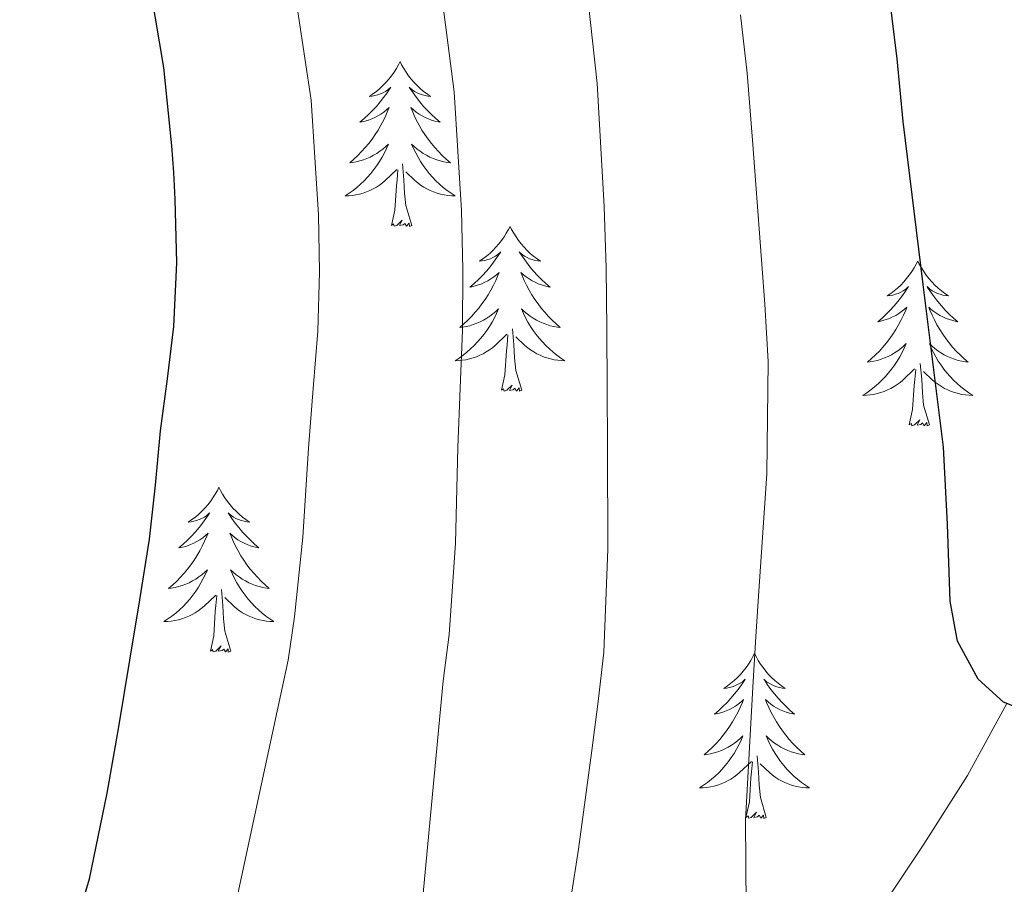
# Model space of a CAD drawing. Extents: x 582286 to 586783, y 770385 to 773410.
# Drawn here: x 583272 to 583343, y 772485 to 772547 of the extents above; entities that cross this region are included whole.
import ezdxf

# ---------------------------------------------------------------- set-up
doc = ezdxf.new("R2010")
doc.units = 0
doc.header["$MEASUREMENT"] = 0
doc.linetypes.add('DGN Style 3', pattern=[65.723294, 46.94521, -18.778084])
for name, color, linetype in [('Nivel 11', 7, 'Continuous'), ('Nivel 36', 7, 'Continuous'), ('Nivel 4', 7, 'Continuous'), ('Nivel 5', 7, 'Continuous'), ('Nivel 61', 7, 'Continuous')]:
    doc.layers.add(name, color=color, linetype=linetype)

msp = doc.modelspace()

# ---------------------------------------------------------------- linework, layer by layer
at = {"layer": 'Nivel 11', "color": 142, "linetype": 'DGN Style 3', "lineweight": 13}
msp.add_polyline3d([(583311.629, 772322.793, 631.409), (583315.031, 772335.806, 630), (583315.966, 772341.046, 628.99), (583316.661, 772348.923, 626.951), (583316.909, 772356.836, 625), (583316.733, 772369.668, 622.374), (583316.592, 772382.569, 620), (583317.064, 772391.47, 618.672), (583318.26, 772404.835, 616.938), (583319.309, 772418.199, 615), (583319.17, 772425.328, 613.793), (583318.075, 772435.999, 611.93), (583317.738, 772441.326, 610.973), (583317.914, 772446.649, 610), (583319.059, 772453.036, 608.772), (583320.479, 772457.692, 607.826), (583323.266, 772464.517, 606.398), (583326.528, 772471.227, 605), (583330.478, 772478.071, 603.588), (583337.017, 772487.818, 601.665), (583340.178, 772492.781, 600.798), (583343.03, 772498.001, 600)], dxfattribs=at)
at = {"layer": 'Nivel 36', "color": 92, "linetype": 'Continuous', "lineweight": 0, "flags": 128}
for points in [[(583299.107, 772544.415), (583298.996, 772544.196), (583298.841, 772543.921), (583298.673, 772543.655), (583298.491, 772543.398), (583298.297, 772543.15), (583298.09, 772542.912), (583297.871, 772542.686), (583297.641, 772542.47), (583297.401, 772542.267), (583297.15, 772542.076), (583296.89, 772541.898), (583297.089, 772541.921), (583297.292, 772541.959), (583297.491, 772542.014), (583297.686, 772542.083), (583297.875, 772542.168), (583298.056, 772542.267), (583298.23, 772542.379), (583298.435, 772542.57), (583298.394, 772542.505), (583298.164, 772542.16), (583297.921, 772541.824), (583297.665, 772541.498), (583297.397, 772541.182), (583297.117, 772540.877), (583296.825, 772540.583), (583296.522, 772540.3), (583296.209, 772540.029), (583296.333, 772540.052), (583296.579, 772540.11), (583296.821, 772540.183), (583297.057, 772540.271), (583297.288, 772540.374), (583297.511, 772540.492), (583297.727, 772540.623), (583297.934, 772540.768), (583298.131, 772540.925), (583298.318, 772541.095), (583298.23, 772540.873), (583298.074, 772540.512), (583297.903, 772540.158), (583297.718, 772539.811), (583297.518, 772539.471), (583297.306, 772539.14), (583297.079, 772538.818), (583296.84, 772538.506), (583296.589, 772538.203), (583296.325, 772537.911), (583296.05, 772537.63), (583295.763, 772537.36), (583295.466, 772537.102), (583295.662, 772537.127), (583295.929, 772537.174), (583296.192, 772537.237), (583296.451, 772537.316), (583296.706, 772537.41), (583296.954, 772537.518), (583297.195, 772537.641), (583297.429, 772537.779), (583297.654, 772537.929), (583297.87, 772538.093), (583298.076, 772538.269), (583298.271, 772538.457), (583298.13, 772538.13), (583297.975, 772537.809), (583297.806, 772537.495), (583297.623, 772537.19), (583297.426, 772536.893), (583297.216, 772536.605), (583296.993, 772536.327), (583296.758, 772536.059), (583296.512, 772535.801), (583296.254, 772535.556), (583295.985, 772535.322), (583295.706, 772535.1), (583295.417, 772534.891), (583295.127, 772534.7), (583295.392, 772534.709), (583295.655, 772534.734), (583295.917, 772534.775), (583296.176, 772534.832), (583296.431, 772534.904), (583296.681, 772534.991), (583296.925, 772535.094), (583297.163, 772535.21), (583297.393, 772535.341), (583297.615, 772535.486), (583297.828, 772535.644), (583298.031, 772535.814), (583298.879, 772536.613)], [(583299.107, 772544.415), (583299.218, 772544.196), (583299.373, 772543.921), (583299.541, 772543.655), (583299.723, 772543.398), (583299.917, 772543.15), (583300.124, 772542.912), (583300.343, 772542.686), (583300.573, 772542.47), (583300.813, 772542.267), (583301.064, 772542.076), (583301.324, 772541.898), (583301.125, 772541.921), (583300.922, 772541.959), (583300.723, 772542.014), (583300.528, 772542.083), (583300.339, 772542.168), (583300.158, 772542.267), (583299.984, 772542.379), (583299.779, 772542.57), (583299.82, 772542.505), (583300.05, 772542.16), (583300.293, 772541.824), (583300.549, 772541.498), (583300.817, 772541.182), (583301.097, 772540.877), (583301.389, 772540.583), (583301.692, 772540.3), (583302.005, 772540.029), (583301.881, 772540.052), (583301.635, 772540.11), (583301.393, 772540.183), (583301.157, 772540.271), (583300.926, 772540.374), (583300.703, 772540.492), (583300.487, 772540.623), (583300.28, 772540.768), (583300.083, 772540.925), (583299.896, 772541.095), (583299.984, 772540.873), (583300.14, 772540.512), (583300.311, 772540.158), (583300.496, 772539.811), (583300.696, 772539.471), (583300.908, 772539.14), (583301.135, 772538.818), (583301.374, 772538.506), (583301.625, 772538.203), (583301.889, 772537.911), (583302.164, 772537.63), (583302.451, 772537.36), (583302.748, 772537.102), (583302.552, 772537.127), (583302.285, 772537.174), (583302.022, 772537.237), (583301.763, 772537.316), (583301.508, 772537.41), (583301.26, 772537.518), (583301.019, 772537.641), (583300.785, 772537.779), (583300.56, 772537.929), (583300.344, 772538.093), (583300.138, 772538.269), (583299.943, 772538.457), (583300.084, 772538.13), (583300.239, 772537.809), (583300.408, 772537.495), (583300.591, 772537.19), (583300.788, 772536.893), (583300.998, 772536.605), (583301.221, 772536.327), (583301.456, 772536.059), (583301.702, 772535.801), (583301.96, 772535.556), (583302.229, 772535.322), (583302.508, 772535.1), (583302.797, 772534.891), (583303.087, 772534.7), (583302.822, 772534.709), (583302.559, 772534.734), (583302.297, 772534.775), (583302.038, 772534.832), (583301.783, 772534.904), (583301.533, 772534.991), (583301.289, 772535.094), (583301.051, 772535.21), (583300.821, 772535.341), (583300.599, 772535.486), (583300.386, 772535.644), (583300.183, 772535.814), (583299.525, 772536.434)], [(583299.958, 772532.564), (583299.529, 772534.004), (583299.438, 772534.908), (583299.392, 772535.857), (583299.29, 772537.021)], [(583298.488, 772532.564), (583298.733, 772533.682), (583298.846, 772535.424), (583298.894, 772535.857), (583298.957, 772536.58)], [(583299.958, 772532.564), (583299.784, 772532.496), (583299.765, 772532.735), (583299.575, 772532.513), (583299.454, 772532.716), (583299.333, 772532.608), (583299.063, 772532.554), (583299.259, 772532.947), (583298.874, 772532.567), (583298.686, 772532.513), (583298.645, 772532.675), (583298.488, 772532.564)], [(583307.067, 772532.496), (583306.956, 772532.277), (583306.801, 772532.002), (583306.633, 772531.736), (583306.451, 772531.479), (583306.257, 772531.231), (583306.05, 772530.993), (583305.831, 772530.767), (583305.601, 772530.551), (583305.361, 772530.348), (583305.11, 772530.157), (583304.85, 772529.979), (583305.049, 772530.002), (583305.252, 772530.04), (583305.451, 772530.095), (583305.646, 772530.164), (583305.835, 772530.249), (583306.016, 772530.348), (583306.19, 772530.46), (583306.395, 772530.651), (583306.354, 772530.586), (583306.124, 772530.241), (583305.881, 772529.905), (583305.625, 772529.579), (583305.357, 772529.263), (583305.077, 772528.958), (583304.785, 772528.664), (583304.482, 772528.381), (583304.169, 772528.11), (583304.293, 772528.133), (583304.539, 772528.191), (583304.781, 772528.264), (583305.017, 772528.352), (583305.248, 772528.455), (583305.471, 772528.573), (583305.687, 772528.704), (583305.894, 772528.849), (583306.091, 772529.006), (583306.278, 772529.176), (583306.19, 772528.954), (583306.034, 772528.593), (583305.863, 772528.239), (583305.678, 772527.892), (583305.478, 772527.552), (583305.266, 772527.221), (583305.039, 772526.899), (583304.8, 772526.587), (583304.549, 772526.284), (583304.285, 772525.992), (583304.01, 772525.711), (583303.723, 772525.441), (583303.426, 772525.183), (583303.622, 772525.208), (583303.889, 772525.255), (583304.152, 772525.318), (583304.411, 772525.397), (583304.666, 772525.491), (583304.914, 772525.599), (583305.155, 772525.722), (583305.389, 772525.86), (583305.614, 772526.01), (583305.83, 772526.174), (583306.036, 772526.35), (583306.231, 772526.538), (583306.09, 772526.211), (583305.935, 772525.89), (583305.766, 772525.576), (583305.583, 772525.271), (583305.386, 772524.974), (583305.176, 772524.686), (583304.953, 772524.408), (583304.718, 772524.14), (583304.472, 772523.882), (583304.214, 772523.637), (583303.945, 772523.403), (583303.666, 772523.181), (583303.377, 772522.972), (583303.087, 772522.781), (583303.352, 772522.79), (583303.615, 772522.815), (583303.877, 772522.856), (583304.136, 772522.913), (583304.391, 772522.985), (583304.641, 772523.072), (583304.885, 772523.175), (583305.123, 772523.291), (583305.353, 772523.422), (583305.575, 772523.567), (583305.788, 772523.725), (583305.991, 772523.895), (583306.839, 772524.694)], [(583307.067, 772532.496), (583307.178, 772532.277), (583307.333, 772532.002), (583307.501, 772531.736), (583307.683, 772531.479), (583307.877, 772531.231), (583308.084, 772530.993), (583308.303, 772530.767), (583308.533, 772530.551), (583308.773, 772530.348), (583309.024, 772530.157), (583309.284, 772529.979), (583309.085, 772530.002), (583308.882, 772530.04), (583308.683, 772530.095), (583308.488, 772530.164), (583308.299, 772530.249), (583308.118, 772530.348), (583307.944, 772530.46), (583307.739, 772530.651), (583307.78, 772530.586), (583308.01, 772530.241), (583308.253, 772529.905), (583308.509, 772529.579), (583308.777, 772529.263), (583309.057, 772528.958), (583309.349, 772528.664), (583309.652, 772528.381), (583309.965, 772528.11), (583309.841, 772528.133), (583309.595, 772528.191), (583309.353, 772528.264), (583309.117, 772528.352), (583308.886, 772528.455), (583308.663, 772528.573), (583308.447, 772528.704), (583308.24, 772528.849), (583308.043, 772529.006), (583307.856, 772529.176), (583307.944, 772528.954), (583308.1, 772528.593), (583308.271, 772528.239), (583308.456, 772527.892), (583308.656, 772527.552), (583308.868, 772527.221), (583309.095, 772526.899), (583309.334, 772526.587), (583309.585, 772526.284), (583309.849, 772525.992), (583310.124, 772525.711), (583310.411, 772525.441), (583310.708, 772525.183), (583310.512, 772525.208), (583310.245, 772525.255), (583309.982, 772525.318), (583309.723, 772525.397), (583309.468, 772525.491), (583309.22, 772525.599), (583308.979, 772525.722), (583308.745, 772525.86), (583308.52, 772526.01), (583308.304, 772526.174), (583308.098, 772526.35), (583307.903, 772526.538), (583308.044, 772526.211), (583308.199, 772525.89), (583308.368, 772525.576), (583308.551, 772525.271), (583308.748, 772524.974), (583308.958, 772524.686), (583309.181, 772524.408), (583309.416, 772524.14), (583309.662, 772523.882), (583309.92, 772523.637), (583310.189, 772523.403), (583310.468, 772523.181), (583310.757, 772522.972), (583311.047, 772522.781), (583310.782, 772522.79), (583310.519, 772522.815), (583310.257, 772522.856), (583309.998, 772522.913), (583309.743, 772522.985), (583309.493, 772523.072), (583309.249, 772523.175), (583309.011, 772523.291), (583308.781, 772523.422), (583308.559, 772523.567), (583308.346, 772523.725), (583308.143, 772523.895), (583307.485, 772524.515)], [(583336.582, 772529.988), (583336.471, 772529.769), (583336.316, 772529.494), (583336.148, 772529.228), (583335.966, 772528.971), (583335.772, 772528.723), (583335.565, 772528.485), (583335.346, 772528.259), (583335.116, 772528.043), (583334.876, 772527.84), (583334.625, 772527.649), (583334.365, 772527.471), (583334.564, 772527.494), (583334.767, 772527.532), (583334.966, 772527.587), (583335.161, 772527.656), (583335.35, 772527.741), (583335.531, 772527.84), (583335.705, 772527.952), (583335.91, 772528.143), (583335.869, 772528.078), (583335.639, 772527.733), (583335.396, 772527.397), (583335.14, 772527.071), (583334.872, 772526.755), (583334.592, 772526.45), (583334.3, 772526.156), (583333.997, 772525.873), (583333.684, 772525.602), (583333.808, 772525.625), (583334.054, 772525.683), (583334.296, 772525.756), (583334.532, 772525.844), (583334.763, 772525.947), (583334.986, 772526.065), (583335.202, 772526.196), (583335.409, 772526.341), (583335.606, 772526.498), (583335.793, 772526.668), (583335.705, 772526.446), (583335.549, 772526.085), (583335.378, 772525.731), (583335.193, 772525.384), (583334.993, 772525.044), (583334.781, 772524.713), (583334.554, 772524.391), (583334.315, 772524.079), (583334.064, 772523.776), (583333.8, 772523.484), (583333.525, 772523.203), (583333.238, 772522.933), (583332.941, 772522.675), (583333.137, 772522.7), (583333.404, 772522.747), (583333.667, 772522.81), (583333.926, 772522.889), (583334.181, 772522.983), (583334.429, 772523.091), (583334.67, 772523.214), (583334.904, 772523.352), (583335.129, 772523.502), (583335.345, 772523.666), (583335.551, 772523.842), (583335.746, 772524.03), (583335.605, 772523.703), (583335.45, 772523.382), (583335.281, 772523.068), (583335.098, 772522.763), (583334.901, 772522.466), (583334.691, 772522.178), (583334.468, 772521.9), (583334.233, 772521.632), (583333.987, 772521.374), (583333.729, 772521.129), (583333.46, 772520.895), (583333.181, 772520.673), (583332.892, 772520.464), (583332.602, 772520.273), (583332.867, 772520.282), (583333.13, 772520.307), (583333.392, 772520.348), (583333.651, 772520.405), (583333.906, 772520.477), (583334.156, 772520.564), (583334.4, 772520.667), (583334.638, 772520.783), (583334.868, 772520.914), (583335.09, 772521.059), (583335.303, 772521.217), (583335.506, 772521.387), (583336.354, 772522.186)], [(583336.582, 772529.988), (583336.693, 772529.769), (583336.848, 772529.494), (583337.016, 772529.228), (583337.198, 772528.971), (583337.392, 772528.723), (583337.599, 772528.485), (583337.818, 772528.259), (583338.048, 772528.043), (583338.288, 772527.84), (583338.539, 772527.649), (583338.799, 772527.471), (583338.6, 772527.494), (583338.397, 772527.532), (583338.198, 772527.587), (583338.003, 772527.656), (583337.814, 772527.741), (583337.633, 772527.84), (583337.459, 772527.952), (583337.254, 772528.143), (583337.295, 772528.078), (583337.525, 772527.733), (583337.768, 772527.397), (583338.024, 772527.071), (583338.292, 772526.755), (583338.572, 772526.45), (583338.864, 772526.156), (583339.167, 772525.873), (583339.48, 772525.602), (583339.356, 772525.625), (583339.11, 772525.683), (583338.868, 772525.756), (583338.632, 772525.844), (583338.401, 772525.947), (583338.178, 772526.065), (583337.962, 772526.196), (583337.755, 772526.341), (583337.558, 772526.498), (583337.371, 772526.668), (583337.459, 772526.446), (583337.615, 772526.085), (583337.786, 772525.731), (583337.971, 772525.384), (583338.171, 772525.044), (583338.383, 772524.713), (583338.61, 772524.391), (583338.849, 772524.079), (583339.1, 772523.776), (583339.364, 772523.484), (583339.639, 772523.203), (583339.926, 772522.933), (583340.223, 772522.675), (583340.027, 772522.7), (583339.76, 772522.747), (583339.497, 772522.81), (583339.238, 772522.889), (583338.983, 772522.983), (583338.735, 772523.091), (583338.494, 772523.214), (583338.26, 772523.352), (583338.035, 772523.502), (583337.819, 772523.666), (583337.613, 772523.842), (583337.418, 772524.03), (583337.559, 772523.703), (583337.714, 772523.382), (583337.883, 772523.068), (583338.066, 772522.763), (583338.263, 772522.466), (583338.473, 772522.178), (583338.696, 772521.9), (583338.931, 772521.632), (583339.177, 772521.374), (583339.435, 772521.129), (583339.704, 772520.895), (583339.983, 772520.673), (583340.272, 772520.464), (583340.562, 772520.273), (583340.297, 772520.282), (583340.034, 772520.307), (583339.772, 772520.348), (583339.513, 772520.405), (583339.258, 772520.477), (583339.008, 772520.564), (583338.764, 772520.667), (583338.526, 772520.783), (583338.296, 772520.914), (583338.074, 772521.059), (583337.861, 772521.217), (583337.658, 772521.387), (583337, 772522.007)], [(583306.448, 772520.645), (583306.693, 772521.763), (583306.806, 772523.505), (583306.854, 772523.938), (583306.917, 772524.661)], [(583307.918, 772520.645), (583307.489, 772522.085), (583307.398, 772522.989), (583307.352, 772523.938), (583307.25, 772525.102)], [(583337.433, 772518.137), (583337.004, 772519.577), (583336.913, 772520.481), (583336.867, 772521.43), (583336.765, 772522.594)], [(583335.963, 772518.137), (583336.208, 772519.255), (583336.321, 772520.997), (583336.369, 772521.43), (583336.432, 772522.153)], [(583307.918, 772520.645), (583307.744, 772520.577), (583307.725, 772520.816), (583307.535, 772520.594), (583307.414, 772520.797), (583307.293, 772520.689), (583307.023, 772520.635), (583307.219, 772521.028), (583306.834, 772520.648), (583306.646, 772520.594), (583306.605, 772520.756), (583306.448, 772520.645)], [(583337.433, 772518.137), (583337.259, 772518.069), (583337.24, 772518.308), (583337.05, 772518.086), (583336.929, 772518.289), (583336.808, 772518.181), (583336.538, 772518.127), (583336.734, 772518.52), (583336.349, 772518.14), (583336.161, 772518.086), (583336.12, 772518.248), (583335.963, 772518.137)], [(583285.999, 772513.628), (583285.888, 772513.409), (583285.733, 772513.134), (583285.565, 772512.868), (583285.383, 772512.611), (583285.189, 772512.363), (583284.982, 772512.125), (583284.763, 772511.899), (583284.533, 772511.683), (583284.293, 772511.48), (583284.042, 772511.289), (583283.782, 772511.111), (583283.981, 772511.134), (583284.184, 772511.172), (583284.383, 772511.227), (583284.578, 772511.296), (583284.767, 772511.381), (583284.948, 772511.48), (583285.122, 772511.592), (583285.327, 772511.783), (583285.286, 772511.718), (583285.056, 772511.373), (583284.813, 772511.037), (583284.557, 772510.711), (583284.289, 772510.395), (583284.009, 772510.09), (583283.717, 772509.796), (583283.414, 772509.513), (583283.101, 772509.242), (583283.225, 772509.265), (583283.471, 772509.323), (583283.713, 772509.396), (583283.949, 772509.484), (583284.18, 772509.587), (583284.403, 772509.705), (583284.619, 772509.836), (583284.826, 772509.981), (583285.023, 772510.138), (583285.21, 772510.308), (583285.122, 772510.086), (583284.966, 772509.725), (583284.795, 772509.371), (583284.61, 772509.024), (583284.41, 772508.684), (583284.198, 772508.353), (583283.971, 772508.031), (583283.732, 772507.719), (583283.481, 772507.416), (583283.217, 772507.124), (583282.942, 772506.843), (583282.655, 772506.573), (583282.358, 772506.315), (583282.554, 772506.34), (583282.821, 772506.387), (583283.084, 772506.45), (583283.343, 772506.529), (583283.598, 772506.623), (583283.846, 772506.731), (583284.087, 772506.854), (583284.321, 772506.992), (583284.546, 772507.142), (583284.762, 772507.306), (583284.968, 772507.482), (583285.163, 772507.67), (583285.022, 772507.343), (583284.867, 772507.022), (583284.698, 772506.708), (583284.515, 772506.403), (583284.318, 772506.106), (583284.108, 772505.818), (583283.885, 772505.54), (583283.65, 772505.272), (583283.404, 772505.014), (583283.146, 772504.769), (583282.877, 772504.535), (583282.598, 772504.313), (583282.309, 772504.104), (583282.019, 772503.913), (583282.284, 772503.922), (583282.547, 772503.947), (583282.809, 772503.988), (583283.068, 772504.045), (583283.323, 772504.117), (583283.573, 772504.204), (583283.817, 772504.307), (583284.055, 772504.423), (583284.285, 772504.554), (583284.507, 772504.699), (583284.72, 772504.857), (583284.923, 772505.027), (583285.771, 772505.826)], [(583285.999, 772513.628), (583286.11, 772513.409), (583286.265, 772513.134), (583286.433, 772512.868), (583286.615, 772512.611), (583286.809, 772512.363), (583287.016, 772512.125), (583287.235, 772511.899), (583287.465, 772511.683), (583287.705, 772511.48), (583287.956, 772511.289), (583288.216, 772511.111), (583288.017, 772511.134), (583287.814, 772511.172), (583287.615, 772511.227), (583287.42, 772511.296), (583287.231, 772511.381), (583287.05, 772511.48), (583286.876, 772511.592), (583286.671, 772511.783), (583286.712, 772511.718), (583286.942, 772511.373), (583287.185, 772511.037), (583287.441, 772510.711), (583287.709, 772510.395), (583287.989, 772510.09), (583288.281, 772509.796), (583288.584, 772509.513), (583288.897, 772509.242), (583288.773, 772509.265), (583288.527, 772509.323), (583288.285, 772509.396), (583288.049, 772509.484), (583287.818, 772509.587), (583287.595, 772509.705), (583287.379, 772509.836), (583287.172, 772509.981), (583286.975, 772510.138), (583286.788, 772510.308), (583286.876, 772510.086), (583287.032, 772509.725), (583287.203, 772509.371), (583287.388, 772509.024), (583287.588, 772508.684), (583287.8, 772508.353), (583288.027, 772508.031), (583288.266, 772507.719), (583288.517, 772507.416), (583288.781, 772507.124), (583289.056, 772506.843), (583289.343, 772506.573), (583289.64, 772506.315), (583289.444, 772506.34), (583289.177, 772506.387), (583288.914, 772506.45), (583288.655, 772506.529), (583288.4, 772506.623), (583288.152, 772506.731), (583287.911, 772506.854), (583287.677, 772506.992), (583287.452, 772507.142), (583287.236, 772507.306), (583287.03, 772507.482), (583286.835, 772507.67), (583286.976, 772507.343), (583287.131, 772507.022), (583287.3, 772506.708), (583287.483, 772506.403), (583287.68, 772506.106), (583287.89, 772505.818), (583288.113, 772505.54), (583288.348, 772505.272), (583288.594, 772505.014), (583288.852, 772504.769), (583289.121, 772504.535), (583289.4, 772504.313), (583289.689, 772504.104), (583289.979, 772503.913), (583289.714, 772503.922), (583289.451, 772503.947), (583289.189, 772503.988), (583288.93, 772504.045), (583288.675, 772504.117), (583288.425, 772504.204), (583288.181, 772504.307), (583287.943, 772504.423), (583287.713, 772504.554), (583287.491, 772504.699), (583287.278, 772504.857), (583287.075, 772505.027), (583286.417, 772505.647)], [(583286.85, 772501.777), (583286.421, 772503.217), (583286.33, 772504.121), (583286.284, 772505.07), (583286.182, 772506.234)], [(583285.38, 772501.777), (583285.625, 772502.895), (583285.738, 772504.637), (583285.786, 772505.07), (583285.849, 772505.793)], [(583286.85, 772501.777), (583286.676, 772501.709), (583286.657, 772501.948), (583286.467, 772501.726), (583286.346, 772501.929), (583286.225, 772501.821), (583285.955, 772501.767), (583286.151, 772502.16), (583285.766, 772501.78), (583285.578, 772501.726), (583285.537, 772501.888), (583285.38, 772501.777)], [(583324.765, 772501.603), (583324.654, 772501.384), (583324.499, 772501.109), (583324.331, 772500.843), (583324.149, 772500.586), (583323.955, 772500.338), (583323.748, 772500.1), (583323.529, 772499.874), (583323.299, 772499.658), (583323.059, 772499.455), (583322.808, 772499.264), (583322.548, 772499.086), (583322.747, 772499.109), (583322.95, 772499.147), (583323.149, 772499.202), (583323.344, 772499.271), (583323.533, 772499.356), (583323.714, 772499.455), (583323.888, 772499.567), (583324.093, 772499.758), (583324.052, 772499.693), (583323.822, 772499.348), (583323.579, 772499.012), (583323.323, 772498.686), (583323.055, 772498.37), (583322.775, 772498.065), (583322.483, 772497.771), (583322.18, 772497.488), (583321.867, 772497.217), (583321.991, 772497.24), (583322.237, 772497.298), (583322.479, 772497.371), (583322.715, 772497.459), (583322.946, 772497.562), (583323.169, 772497.68), (583323.385, 772497.811), (583323.592, 772497.956), (583323.789, 772498.113), (583323.976, 772498.283), (583323.888, 772498.061), (583323.732, 772497.7), (583323.561, 772497.346), (583323.376, 772496.999), (583323.176, 772496.659), (583322.964, 772496.328), (583322.737, 772496.006), (583322.498, 772495.694), (583322.247, 772495.391), (583321.983, 772495.099), (583321.708, 772494.818), (583321.421, 772494.548), (583321.124, 772494.29), (583321.32, 772494.315), (583321.587, 772494.362), (583321.85, 772494.425), (583322.109, 772494.504), (583322.364, 772494.598), (583322.612, 772494.706), (583322.853, 772494.829), (583323.087, 772494.967), (583323.312, 772495.117), (583323.528, 772495.281), (583323.734, 772495.457), (583323.929, 772495.645), (583323.788, 772495.318), (583323.633, 772494.997), (583323.464, 772494.683), (583323.281, 772494.378), (583323.084, 772494.081), (583322.874, 772493.793), (583322.651, 772493.515), (583322.416, 772493.247), (583322.17, 772492.989), (583321.912, 772492.744), (583321.643, 772492.51), (583321.364, 772492.288), (583321.075, 772492.079), (583320.785, 772491.888), (583321.05, 772491.897), (583321.313, 772491.922), (583321.575, 772491.963), (583321.834, 772492.02), (583322.089, 772492.092), (583322.339, 772492.179), (583322.583, 772492.282), (583322.821, 772492.398), (583323.051, 772492.529), (583323.273, 772492.674), (583323.486, 772492.832), (583323.689, 772493.002), (583324.537, 772493.801)], [(583324.765, 772501.603), (583324.876, 772501.384), (583325.031, 772501.109), (583325.199, 772500.843), (583325.381, 772500.586), (583325.575, 772500.338), (583325.782, 772500.1), (583326.001, 772499.874), (583326.231, 772499.658), (583326.471, 772499.455), (583326.722, 772499.264), (583326.982, 772499.086), (583326.783, 772499.109), (583326.58, 772499.147), (583326.381, 772499.202), (583326.186, 772499.271), (583325.997, 772499.356), (583325.816, 772499.455), (583325.642, 772499.567), (583325.437, 772499.758), (583325.478, 772499.693), (583325.708, 772499.348), (583325.951, 772499.012), (583326.207, 772498.686), (583326.475, 772498.37), (583326.755, 772498.065), (583327.047, 772497.771), (583327.35, 772497.488), (583327.663, 772497.217), (583327.539, 772497.24), (583327.293, 772497.298), (583327.051, 772497.371), (583326.815, 772497.459), (583326.584, 772497.562), (583326.361, 772497.68), (583326.145, 772497.811), (583325.938, 772497.956), (583325.741, 772498.113), (583325.554, 772498.283), (583325.642, 772498.061), (583325.798, 772497.7), (583325.969, 772497.346), (583326.154, 772496.999), (583326.354, 772496.659), (583326.566, 772496.328), (583326.793, 772496.006), (583327.032, 772495.694), (583327.283, 772495.391), (583327.547, 772495.099), (583327.822, 772494.818), (583328.109, 772494.548), (583328.406, 772494.29), (583328.21, 772494.315), (583327.943, 772494.362), (583327.68, 772494.425), (583327.421, 772494.504), (583327.166, 772494.598), (583326.918, 772494.706), (583326.677, 772494.829), (583326.443, 772494.967), (583326.218, 772495.117), (583326.002, 772495.281), (583325.796, 772495.457), (583325.601, 772495.645), (583325.742, 772495.318), (583325.897, 772494.997), (583326.066, 772494.683), (583326.249, 772494.378), (583326.446, 772494.081), (583326.656, 772493.793), (583326.879, 772493.515), (583327.114, 772493.247), (583327.36, 772492.989), (583327.618, 772492.744), (583327.887, 772492.51), (583328.166, 772492.288), (583328.455, 772492.079), (583328.745, 772491.888), (583328.48, 772491.897), (583328.217, 772491.922), (583327.955, 772491.963), (583327.696, 772492.02), (583327.441, 772492.092), (583327.191, 772492.179), (583326.947, 772492.282), (583326.709, 772492.398), (583326.479, 772492.529), (583326.257, 772492.674), (583326.044, 772492.832), (583325.841, 772493.002), (583325.183, 772493.622)], [(583325.616, 772489.752), (583325.187, 772491.192), (583325.096, 772492.096), (583325.05, 772493.045), (583324.948, 772494.209)], [(583324.146, 772489.752), (583324.391, 772490.87), (583324.504, 772492.612), (583324.552, 772493.045), (583324.615, 772493.768)], [(583325.616, 772489.752), (583325.442, 772489.684), (583325.423, 772489.923), (583325.233, 772489.701), (583325.112, 772489.904), (583324.991, 772489.796), (583324.721, 772489.742), (583324.917, 772490.135), (583324.532, 772489.755), (583324.344, 772489.701), (583324.303, 772489.863), (583324.146, 772489.752)]]:
    msp.add_lwpolyline(points, dxfattribs=at)
at = {"layer": 'Nivel 4', "color": 25, "linetype": 'Continuous', "lineweight": 30, "flags": 128}
for points, elevation in [([(583271.464, 772472.219), (583273.123, 772475.398), (583274.822, 772479.24), (583276.643, 772485.3), (583277.907, 772491.51), (583278.747, 772496.316), (583279.555, 772501.126), (583280.282, 772505.498), (583280.963, 772509.878), (583281.401, 772513.787), (583281.779, 772517.702), (583282.269, 772521.483), (583282.739, 772525.27), (583282.946, 772529.867), (583282.835, 772534.47), (583282.734, 772536.399), (583282.579, 772538.326), (583282.02, 772543.983), (583281.059, 772549.574)], 625), ([(583344.869, 772497.274), (583342.796, 772498.094), (583340.947, 772499.75), (583339.449, 772502.511), (583338.931, 772505.398), (583338.738, 772510.974), (583338.435, 772516.534), (583336.97, 772528.309), (583335.523, 772540.086), (583335.09, 772544.622), (583334.531, 772549.142)], 600)]:
    msp.add_lwpolyline(points, dxfattribs=dict(at, elevation=elevation))
at = {"layer": 'Nivel 5', "color": 25, "linetype": 'Continuous', "lineweight": 0, "flags": 128}
for points, elevation in [([(583314.051, 772453.974), (583313.681, 772456.01), (583313.283, 772458.038), (583312.072, 772461.524), (583310.755, 772465.014), (583310.107, 772467.587), (583309.859, 772470.182), (583310.199, 772475.259), (583310.867, 772480.326), (583311.469, 772483.893), (583312.035, 772487.462), (583312.512, 772491.021), (583312.979, 772494.582), (583313.453, 772498.135), (583313.859, 772501.702), (583314.159, 772509.14), (583314.115, 772516.582), (583314.106, 772520.814), (583314.083, 772525.046), (583314.021, 772529.494), (583313.891, 772533.942), (583313.376, 772542.825), (583311.929, 772556.099)], 610), ([(583300.019, 772476.054), (583301.128, 772487.843), (583302.237, 772499.631), (583302.668, 772502.976), (583303.116, 772509.585), (583303.294, 772516.518), (583303.462, 772520.791), (583303.619, 772524.989), (583303.651, 772529.349), (583303.551, 772533.64), (583303.021, 772542.225), (583301.38, 772554.949)], 615), ([(583287.155, 772483.222), (583289.087, 772492.175), (583291.02, 772501.128), (583291.477, 772504.249), (583292.073, 772510.031), (583292.473, 772516.454), (583292.817, 772520.769), (583293.154, 772524.932), (583293.28, 772529.205), (583293.21, 772533.337), (583292.667, 772541.624), (583290.831, 772553.799)], 620), ([(583324.155, 772483.239), (583324.115, 772489.558), (583324.37, 772494.366), (583324.643, 772499.174), (583324.867, 772502.83), (583325.091, 772506.486), (583325.65, 772514.606), (583325.747, 772522.726), (583325.635, 772524.805), (583325.523, 772526.885), (583324.607, 772538.745), (583324.241, 772543.587), (583323.755, 772547.809)], 605)]:
    msp.add_lwpolyline(points, dxfattribs=dict(at, elevation=elevation))
at = {"layer": 'Nivel 61', "color": 19, "linetype": 'Continuous', "lineweight": 0}
msp.add_3dface([(583198.85, 770788.21), (586590.53, 770830.29), (586561.11, 773143.87), (583170.61, 773101.76)], dxfattribs=at)

doc.saveas('drawing.dxf')
